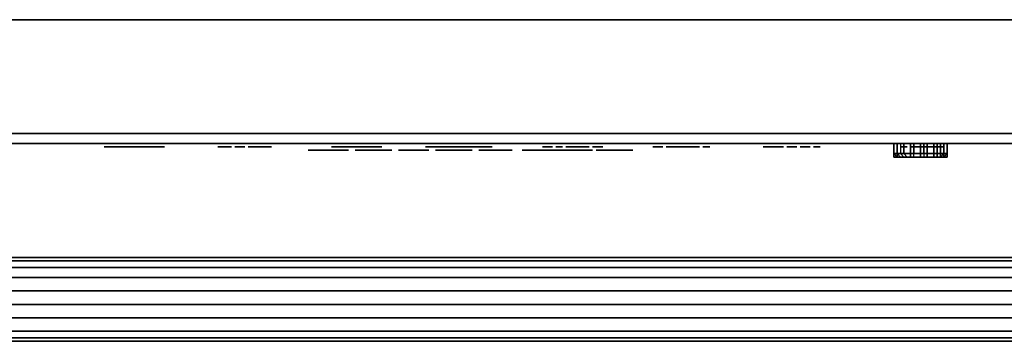
# Model space of a CAD drawing. Units: inches. Extents: x 0 to 29.8, y -25.2 to 0.
# Drawn here: x 10.7 to 20.1, y -25.2 to -22.1 of the extents above; entities that cross this region are included whole.
import ezdxf

# ---------------------------------------------------------------- set-up
doc = ezdxf.new("R2010")
doc.units = ezdxf.units.IN
doc.header["$MEASUREMENT"] = 0
doc.layers.get('0').update_dxf_attribs({"true_color": 0xc7c7c7})

msp = doc.modelspace()

# ---------------------------------------------------------------- linework, layer by layer
at = {"color": 18, "elevation": 0}
for points in [[(0.0964, -22.1102), (10.9702, -22.1102), (0.0964, -22.1102)], [(0.0964, -22.1102), (10.9702, -22.1102), (18.8829, -22.1102), (10.9702, -22.1102), (18.8829, -22.1102), (10.9702, -22.1102), (0.0964, -22.1102)], [(29.6924, -22.1102), (18.8829, -22.1102), (29.6924, -22.1102), (18.8829, -22.1102), (29.6924, -22.1102)], [(0.0964, -23.2044), (10.9702, -23.2044), (0.0964, -23.2044)], [(0.0964, -23.2044), (10.9702, -23.2044), (18.8829, -23.2044), (29.6924, -23.2044)], [(29.6924, -23.2044), (18.8829, -23.2044)], [(29.6924, -23.3008), (18.8829, -23.3008), (29.6924, -23.3008), (29.6924, -23.2044), (18.8829, -23.2044)], [(0.0964, -23.3008), (10.9702, -23.3008), (0.0964, -23.3008), (10.9702, -23.3008), (0.0964, -23.3008)], [(29.6924, -23.3008), (18.8829, -23.3008), (10.9702, -23.3008), (18.8829, -23.3008), (29.6924, -23.3008)], [(11.6453, -23.3008), (11.581, -23.3008), (11.5488, -23.3008), (11.5167, -23.3008)], [(11.9988, -23.3008), (11.9346, -23.3008), (11.8703, -23.3008), (11.806, -23.3008), (11.7095, -23.3008), (11.6453, -23.3008), (11.581, -23.3008), (11.5488, -23.3008), (11.5167, -23.3008), (11.5488, -23.3008), (11.581, -23.3008), (11.6453, -23.3008)], [(11.6453, -23.3008), (11.6131, -23.3008), (11.5488, -23.3008)], [(11.9667, -23.3008), (11.9346, -23.3008), (11.8703, -23.3008), (11.806, -23.3008), (11.7417, -23.3008), (11.6453, -23.3008), (11.6131, -23.3008), (11.5488, -23.3008), (11.6131, -23.3008), (11.6453, -23.3008)], [(11.6774, -23.3329), (11.6453, -23.3329), (11.6131, -23.3329), (11.581, -23.3329), (11.5488, -23.3329), (11.6131, -23.3329), (11.581, -23.3329), (11.6131, -23.3329)], [(11.7095, -23.3329), (11.6774, -23.3329)], [(11.6774, -23.3329), (11.7095, -23.3329)], [(11.7095, -23.3329), (11.7417, -23.3329)], [(11.7417, -23.3329), (11.7095, -23.3329)], [(11.7095, -23.3329), (11.7417, -23.3329)], [(11.8703, -23.3329), (11.9667, -23.3329), (11.9346, -23.3329), (11.9024, -23.3329), (11.8703, -23.3329), (11.8381, -23.3329), (11.7738, -23.3329), (11.7417, -23.3329), (11.7095, -23.3329)], [(11.8703, -23.3329), (11.806, -23.3329)], [(11.9024, -23.3329), (11.8703, -23.3329)], [(11.8703, -23.3329), (11.9667, -23.3329), (11.9024, -23.3329), (11.9346, -23.3329), (11.9667, -23.3329), (11.9988, -23.3329), (12.031, -23.3329), (12.0631, -23.3329), (12.031, -23.3329)], [(12.1274, -23.3008), (12.0953, -23.3008), (12.0631, -23.3008), (12.031, -23.3008), (11.9988, -23.3008)], [(12.031, -23.3008), (12.1917, -23.3008)], [(12.031, -23.3329), (12.0631, -23.3329)], [(12.1596, -23.3008), (12.1917, -23.3008)], [(12.2881, -23.3008), (12.256, -23.3008), (12.2881, -23.3008), (12.2239, -23.3008), (12.256, -23.3008), (12.2881, -23.3008), (12.3203, -23.3008), (12.3524, -23.3008), (12.3203, -23.3008)], [(12.2881, -23.3008), (12.256, -23.3008), (12.2881, -23.3008), (12.256, -23.3008), (12.2239, -23.3008)], [(12.3524, -23.3008), (12.3203, -23.3008)], [(12.3524, -23.3008), (12.3203, -23.3008)], [(12.3859, -23.3008), (12.3524, -23.3008)], [(12.3859, -23.3008), (12.5466, -23.3008)], [(12.418, -23.3008), (12.4501, -23.3008), (12.4823, -23.3008), (12.4501, -23.3008), (12.418, -23.3008), (12.4501, -23.3008), (12.4823, -23.3008), (12.5466, -23.3008), (12.5787, -23.3008), (12.5466, -23.3008), (12.5144, -23.3008), (12.5466, -23.3008), (12.5787, -23.3008), (12.6109, -23.3008)], [(12.5144, -23.3008), (12.5466, -23.3008)], [(12.7394, -23.3008), (12.6752, -23.3008), (12.643, -23.3008), (12.6109, -23.3008)], [(12.7394, -23.3008), (12.6752, -23.3008), (12.643, -23.3008), (12.6109, -23.3008), (12.643, -23.3008), (12.6752, -23.3008), (12.7394, -23.3008), (12.8359, -23.3008), (12.9002, -23.3008), (12.9966, -23.3008), (13.0609, -23.3008), (13.093, -23.3008), (13.1252, -23.3008), (13.093, -23.3008)], [(12.7716, -23.3008), (12.7073, -23.3008), (12.6752, -23.3008), (12.643, -23.3008)], [(12.7716, -23.3008), (12.7073, -23.3008), (12.6752, -23.3008), (12.643, -23.3008), (12.6752, -23.3008), (12.7073, -23.3008), (12.7716, -23.3008), (12.8359, -23.3008), (12.9002, -23.3008), (12.9645, -23.3008), (13.0287, -23.3008), (13.0609, -23.3008), (13.093, -23.3008), (13.0609, -23.3008)], [(12.6752, -23.3329), (12.7073, -23.3329)], [(12.7394, -23.3329), (12.7716, -23.3329), (12.8037, -23.3329), (12.8359, -23.3329), (12.8037, -23.3329), (12.7716, -23.3329), (12.8037, -23.3329), (12.8359, -23.3329)], [(12.868, -23.3329), (12.9645, -23.3329)], [(12.9645, -23.3329), (12.868, -23.3329)], [(13.0609, -23.3329), (13.0287, -23.3329)], [(13.0287, -23.3329), (13.0609, -23.3329)], [(13.0287, -23.3329), (13.0609, -23.3329)], [(13.0609, -23.3329), (13.0287, -23.3329)], [(13.0287, -23.3329), (13.0609, -23.3329)], [(13.0609, -23.3008), (13.093, -23.3008)], [(13.093, -23.3329), (13.0609, -23.3329)], [(13.093, -23.3008), (13.1252, -23.3008)], [(13.6716, -23.3651), (13.6073, -23.3651), (13.5109, -23.3651), (13.4466, -23.3651), (13.5431, -23.3651), (13.6395, -23.3651), (13.6716, -23.3651), (13.7681, -23.3651), (13.8324, -23.3651)], [(13.7359, -23.3008), (13.6716, -23.3008), (13.6395, -23.3008)], [(13.7359, -23.3008), (13.6716, -23.3008), (13.6395, -23.3008), (13.6716, -23.3008), (13.7359, -23.3008), (13.8324, -23.3008), (13.9288, -23.3008), (13.9931, -23.3008), (14.0587, -23.3008), (14.0908, -23.3008), (14.1229, -23.3008), (14.0908, -23.3008)], [(13.7681, -23.3008), (13.7038, -23.3008), (13.6716, -23.3008)], [(14.0908, -23.3008), (14.0252, -23.3008), (13.9931, -23.3008), (13.8966, -23.3008), (13.8324, -23.3008), (13.7681, -23.3008), (13.7038, -23.3008), (13.6716, -23.3008), (13.7038, -23.3008), (13.7681, -23.3008)], [(13.7038, -23.3329), (13.6716, -23.3329)], [(13.7681, -23.3329), (13.6716, -23.3329), (13.7038, -23.3329), (13.7359, -23.3329), (13.7681, -23.3329), (13.8002, -23.3329), (13.8324, -23.3329), (13.8645, -23.3329), (13.8966, -23.3329), (13.9288, -23.3329), (13.9609, -23.3329), (14.0587, -23.3329), (13.9931, -23.3329), (14.0252, -23.3329), (13.9931, -23.3329)], [(13.8966, -23.3651), (13.9288, -23.3651)], [(13.9931, -23.3329), (13.9609, -23.3329)], [(14.0252, -23.3329), (13.9931, -23.3329)], [(14.0587, -23.3651), (14.0252, -23.3651), (14.0587, -23.3651), (14.1229, -23.3651), (14.0587, -23.3651), (14.0908, -23.3651), (14.1229, -23.3651), (14.1551, -23.3651), (14.1872, -23.3651), (14.2194, -23.3651), (14.2515, -23.3651), (14.2194, -23.3651), (14.1872, -23.3651), (14.1551, -23.3651), (14.1872, -23.3651), (14.2194, -23.3651), (14.2515, -23.3651)], [(14.0908, -23.3008), (14.1229, -23.3008)], [(14.1229, -23.3329), (14.1551, -23.3329), (14.0908, -23.3329)], [(14.5408, -23.3651), (14.348, -23.3651), (14.3158, -23.3651)], [(14.348, -23.3651), (14.5408, -23.3651)], [(14.348, -23.3651), (14.5408, -23.3651)], [(14.5408, -23.3651), (14.6051, -23.3651)], [(14.6373, -23.3329), (14.6694, -23.3329), (14.6373, -23.3329), (14.573, -23.3329), (14.6051, -23.3329), (14.6373, -23.3329), (14.6694, -23.3329), (14.7015, -23.3329), (14.7337, -23.3329), (14.7015, -23.3329), (14.7337, -23.3329)], [(14.798, -23.3008), (14.7337, -23.3008), (14.6694, -23.3008)], [(15.1516, -23.3008), (15.0873, -23.3008), (15.023, -23.3008), (14.9587, -23.3008), (14.8623, -23.3008), (14.798, -23.3008), (14.7337, -23.3008), (14.6694, -23.3008), (14.7337, -23.3008), (14.798, -23.3008)], [(14.6694, -23.3329), (14.7337, -23.3329)], [(14.798, -23.3008), (14.7658, -23.3008), (14.7015, -23.3008)], [(15.1194, -23.3008), (15.0873, -23.3008), (15.023, -23.3008), (14.9587, -23.3008), (14.8623, -23.3008), (14.798, -23.3008), (14.7658, -23.3008), (14.7015, -23.3008), (14.7658, -23.3008), (14.798, -23.3008)], [(14.7337, -23.3329), (14.7015, -23.3329)], [(14.7337, -23.3329), (14.7015, -23.3329), (14.7337, -23.3329), (14.7658, -23.3329), (14.7337, -23.3329), (14.8301, -23.3329)], [(14.7658, -23.3329), (14.7337, -23.3329)], [(14.7337, -23.3329), (14.8301, -23.3329), (14.798, -23.3329), (14.7658, -23.3329), (14.798, -23.3329)], [(14.798, -23.3329), (14.7658, -23.3329)], [(14.9266, -23.3651), (14.8944, -23.3651), (14.8301, -23.3651), (14.798, -23.3651), (14.8623, -23.3651)], [(14.9266, -23.3329), (14.8944, -23.3329), (14.8301, -23.3329), (14.8944, -23.3329)], [(14.8301, -23.3329), (14.8623, -23.3329)], [(14.9266, -23.3329), (14.8944, -23.3329), (14.8623, -23.3329)], [(14.9266, -23.3651), (14.8944, -23.3651), (14.8623, -23.3651)], [(14.8944, -23.3651), (14.9266, -23.3651)], [(15.1516, -23.3329), (15.1194, -23.3329), (15.1516, -23.3329), (15.1194, -23.3329), (15.0873, -23.3329), (15.023, -23.3329), (14.9908, -23.3329), (14.9587, -23.3329), (14.9266, -23.3329), (14.9908, -23.3329), (14.9587, -23.3329), (14.9908, -23.3329)], [(14.9266, -23.3651), (14.9908, -23.3651), (15.023, -23.3651)], [(14.9908, -23.3651), (14.9587, -23.3651)], [(15.023, -23.3329), (15.0551, -23.3329)], [(15.0551, -23.3329), (15.1194, -23.3329)], [(15.1837, -23.3329), (15.2158, -23.3329), (15.1837, -23.3329), (15.1516, -23.3329), (15.1194, -23.3329), (15.0873, -23.3329), (15.0551, -23.3329)], [(15.1194, -23.3651), (15.1516, -23.3651), (15.1837, -23.3651), (15.1194, -23.3651), (15.0873, -23.3651)], [(15.1516, -23.3651), (15.1194, -23.3651), (15.1516, -23.3651), (15.1837, -23.3651)], [(15.2158, -23.3329), (15.1837, -23.3329)], [(15.2801, -23.3651), (15.2158, -23.3651), (15.248, -23.3651), (15.3766, -23.3651), (15.4087, -23.3651), (15.3766, -23.3651)], [(15.248, -23.3651), (15.2158, -23.3651)], [(15.248, -23.3651), (15.3123, -23.3651)], [(15.7636, -23.3651), (15.698, -23.3651), (15.6659, -23.3651), (15.5051, -23.3651), (15.5373, -23.3651), (15.6659, -23.3651)], [(15.6659, -23.3651), (15.5373, -23.3651), (15.6016, -23.3651), (15.6337, -23.3651), (15.6659, -23.3651), (15.698, -23.3651), (15.7302, -23.3651)], [(15.7302, -23.3651), (15.7636, -23.3651), (15.7302, -23.3651), (15.698, -23.3651), (15.6659, -23.3651)], [(15.6659, -23.3651), (15.698, -23.3651)], [(15.7302, -23.3651), (15.698, -23.3651), (15.6659, -23.3651)], [(15.7957, -23.3329), (15.7636, -23.3329), (15.7302, -23.3329), (15.698, -23.3329), (15.7302, -23.3329), (15.698, -23.3329)], [(15.698, -23.3651), (15.7302, -23.3651)], [(15.86, -23.3008), (15.7957, -23.3008), (15.7302, -23.3008)], [(16.2136, -23.3008), (16.1493, -23.3008), (16.085, -23.3008), (16.0207, -23.3008), (15.9243, -23.3008), (15.86, -23.3008), (15.7957, -23.3008), (15.7302, -23.3008), (15.7957, -23.3008), (15.86, -23.3008)], [(15.86, -23.3008), (15.8279, -23.3008), (15.7636, -23.3008)], [(16.1815, -23.3008), (16.1493, -23.3008), (16.085, -23.3008), (16.0207, -23.3008), (15.9243, -23.3008), (15.86, -23.3008), (15.8279, -23.3008), (15.7636, -23.3008), (15.8279, -23.3008), (15.86, -23.3008)], [(15.9886, -23.3651), (16.0207, -23.3651), (16.0529, -23.3651), (15.9243, -23.3651), (15.8922, -23.3651), (15.8279, -23.3651), (15.7636, -23.3651), (15.7957, -23.3651), (15.7636, -23.3651), (15.7957, -23.3651)], [(15.8279, -23.3329), (15.8922, -23.3329)], [(15.8279, -23.3651), (15.9886, -23.3651)], [(15.9565, -23.3329), (15.9243, -23.3329)], [(15.9565, -23.3329), (15.9243, -23.3329), (16.0207, -23.3329), (15.9565, -23.3329), (15.9886, -23.3329), (16.0207, -23.3329), (16.085, -23.3329), (16.1172, -23.3329)], [(16.0207, -23.3651), (16.1815, -23.3651), (16.1172, -23.3651), (16.085, -23.3651), (15.9243, -23.3651), (16.0529, -23.3651), (16.0207, -23.3651), (15.9886, -23.3651)], [(15.9565, -23.3329), (15.9886, -23.3329), (16.0207, -23.3329)], [(16.1172, -23.3329), (16.085, -23.3329), (16.0529, -23.3329), (16.085, -23.3329), (16.1172, -23.3329), (16.0207, -23.3329), (15.9886, -23.3329), (15.9565, -23.3329)], [(16.085, -23.3329), (16.0529, -23.3329)], [(16.1493, -23.3329), (16.1172, -23.3329)], [(16.2458, -23.3329), (16.2779, -23.3329), (16.2136, -23.3329)], [(16.2779, -23.3651), (16.2136, -23.3651)], [(16.4065, -23.3651), (16.3743, -23.3651), (16.4065, -23.3651), (16.3743, -23.3651), (16.2779, -23.3651), (16.2136, -23.3651), (16.2779, -23.3651)], [(16.8565, -23.3329), (16.8244, -23.3329), (16.7922, -23.3329), (16.7601, -23.3329)], [(16.9208, -23.3008), (16.8565, -23.3008), (16.7922, -23.3008)], [(17.2744, -23.3008), (17.2101, -23.3008), (17.1458, -23.3008), (17.0815, -23.3008), (16.9851, -23.3008), (16.9208, -23.3008), (16.8565, -23.3008), (16.7922, -23.3008), (16.8565, -23.3008), (16.9208, -23.3008)], [(16.9208, -23.3008), (16.8886, -23.3008), (16.8244, -23.3008)], [(17.2422, -23.3008), (17.2101, -23.3008), (17.1458, -23.3008), (17.0815, -23.3008), (16.9851, -23.3008), (16.9208, -23.3008), (16.8886, -23.3008), (16.8244, -23.3008), (16.8886, -23.3008), (16.9208, -23.3008)], [(16.9529, -23.3329), (16.9208, -23.3329), (16.8886, -23.3329)], [(17.1779, -23.3329), (17.1137, -23.3329), (17.0815, -23.3329), (17.0494, -23.3329), (17.0172, -23.3329), (16.9851, -23.3329), (16.9529, -23.3329), (16.9208, -23.3329), (16.8886, -23.3329), (16.9208, -23.3329), (16.9529, -23.3329)], [(16.9529, -23.3329), (16.9208, -23.3329)], [(16.9208, -23.3329), (16.9529, -23.3329)], [(17.1458, -23.3329), (17.1779, -23.3329)], [(17.3065, -23.3329), (17.2422, -23.3329)], [(17.9507, -23.3008), (17.8864, -23.3008), (17.8543, -23.3008), (17.8221, -23.3008)], [(18.3043, -23.3008), (18.2721, -23.3008), (18.2078, -23.3008), (18.1114, -23.3008), (18.0471, -23.3008), (17.9507, -23.3008), (17.8864, -23.3008), (17.8543, -23.3008), (17.8221, -23.3008), (17.8543, -23.3008), (17.8864, -23.3008), (17.9507, -23.3008)], [(17.8864, -23.3329), (17.8543, -23.3329), (17.8221, -23.3329)], [(17.9828, -23.3008), (17.9185, -23.3008), (17.8864, -23.3008), (17.8543, -23.3008)], [(17.9828, -23.3008), (17.9185, -23.3008), (17.8864, -23.3008), (17.8543, -23.3008), (17.8864, -23.3008), (17.9185, -23.3008), (17.9828, -23.3008), (18.0471, -23.3008), (18.1114, -23.3008), (18.1757, -23.3008), (18.24, -23.3008), (18.2721, -23.3008), (18.3043, -23.3008), (18.2721, -23.3008)], [(17.9185, -23.3329), (17.9828, -23.3329), (17.9507, -23.3329), (17.9185, -23.3329), (17.8864, -23.3329)], [(17.9828, -23.3329), (18.015, -23.3329)], [(18.0471, -23.3329), (18.0793, -23.3329), (18.1114, -23.3329), (18.1436, -23.3329), (18.1114, -23.3329)], [(18.1436, -23.3329), (18.1114, -23.3329)], [(18.1757, -23.3329), (18.2078, -23.3329), (18.24, -23.3329), (18.2721, -23.3329), (18.24, -23.3329)], [(18.2721, -23.3329), (18.24, -23.3329)], [(18.2721, -23.3008), (18.3043, -23.3008)], [(18.3686, -23.3329), (18.3043, -23.3329)], [(19.527, -23.3008), (19.4949, -23.3008), (19.4628, -23.3008), (19.4628, -23.3972), (19.4949, -23.3972), (19.4628, -23.3972), (19.3985, -23.3972), (19.3985, -23.4294), (19.4628, -23.4294), (19.4949, -23.4294), (19.527, -23.4294), (19.5592, -23.4294), (19.527, -23.4294), (19.4949, -23.4294), (19.4949, -23.3972), (19.4949, -23.4294), (19.527, -23.4294), (19.5592, -23.4294), (19.527, -23.4294), (19.527, -23.3972), (19.5592, -23.3972), (19.527, -23.4294), (19.527, -23.3972), (19.527, -23.4294), (19.5592, -23.3972), (19.5592, -23.3008), (19.5913, -23.3008), (19.5913, -23.3972), (19.5913, -23.3008), (19.5592, -23.3008), (19.527, -23.3008), (19.5592, -23.3008), (19.5592, -23.3972), (19.5592, -23.4294), (19.5913, -23.4294), (19.5913, -23.3972), (19.5913, -23.3008), (19.5913, -23.3972), (19.5913, -23.3008), (19.5592, -23.3008), (19.527, -23.3008), (19.527, -23.3972), (19.5592, -23.3972), (19.527, -23.3972), (19.4949, -23.3972), (19.527, -23.3972), (19.5592, -23.3972), (19.527, -23.3972), (19.4949, -23.3972), (19.4949, -23.4294), (19.4628, -23.4294), (19.4306, -23.4294), (19.3985, -23.4294), (19.4628, -23.4294), (19.4628, -23.3972), (19.3985, -23.3972), (19.4628, -23.3972), (19.4628, -23.3008), (19.4949, -23.3008), (19.4949, -23.3972), (19.527, -23.3972), (19.4949, -23.3972), (19.4949, -23.3008), (19.527, -23.3008), (19.527, -23.3972), (19.527, -23.3008), (19.4949, -23.3008), (19.4628, -23.3008), (19.3985, -23.3008), (19.3985, -23.3972), (19.3663, -23.3972), (19.3985, -23.3972), (19.4628, -23.3972), (19.3985, -23.3972), (19.3663, -23.3972), (19.3663, -23.4294), (19.3342, -23.4294), (19.3663, -23.4294), (19.3985, -23.4294), (19.3663, -23.4294), (19.3342, -23.4294), (19.2699, -23.4294), (19.2699, -23.3972), (19.3342, -23.3972), (19.3342, -23.4294), (19.2699, -23.4294), (19.2699, -23.3972), (19.2378, -23.3972), (19.2699, -23.3972), (19.2699, -23.3008), (19.2378, -23.3008), (19.1735, -23.3008), (19.1413, -23.3008), (19.1413, -23.3972), (19.1079, -23.3972), (19.1413, -23.3972), (19.1735, -23.3972), (19.1413, -23.3972), (19.1079, -23.3972), (19.1413, -23.4294), (19.1735, -23.4294), (19.1413, -23.4294), (19.1079, -23.4294), (19.0757, -23.3972), (19.0757, -23.4294), (19.1079, -23.4294), (19.1413, -23.4294), (19.1079, -23.4294), (19.1413, -23.4294), (19.1735, -23.4294), (19.2056, -23.4294), (19.2378, -23.4294), (19.2699, -23.4294), (19.3342, -23.4294), (19.3663, -23.4294), (19.3985, -23.4294), (19.4306, -23.4294), (19.4628, -23.4294), (19.4949, -23.4294), (19.527, -23.4294), (19.5592, -23.4294), (19.5913, -23.4294), (19.5592, -23.4294), (19.5592, -23.3972), (19.5913, -23.3972), (19.5913, -23.4294), (19.5913, -23.3972), (19.5592, -23.3972), (19.5913, -23.3972), (19.5592, -23.4294), (19.5913, -23.3972), (19.5592, -23.3972), (19.5913, -23.3972), (19.5592, -23.3972), (19.5913, -23.3972), (19.5913, -23.3008), (19.5913, -23.3972), (19.5913, -23.3008), (19.5913, -23.3972), (19.5592, -23.3972), (19.527, -23.3972), (19.4949, -23.3972), (19.4628, -23.3972), (19.3985, -23.3972), (19.3663, -23.3972), (19.3342, -23.3972), (19.2699, -23.3972), (19.2378, -23.3972), (19.1735, -23.3972), (19.1413, -23.3972), (19.1079, -23.3972), (19.0757, -23.3972), (19.0757, -23.3008), (19.0757, -23.3972), (19.0757, -23.3008), (19.0757, -23.3972), (19.0757, -23.3008), (19.1079, -23.3008), (19.1413, -23.3008), (19.1413, -23.3972), (19.1079, -23.3972), (19.1413, -23.3972), (19.1735, -23.4294), (19.2056, -23.4294), (19.1735, -23.3972), (19.1413, -23.3972), (19.1735, -23.4294), (19.2056, -23.4294), (19.1735, -23.3972), (19.1735, -23.3008), (19.1735, -23.3972), (19.1735, -23.3008), (19.1413, -23.3008), (19.1079, -23.3008), (19.0757, -23.3008), (19.0757, -23.3972), (19.1079, -23.3972), (19.1079, -23.4294), (19.1413, -23.4294), (19.1079, -23.3972), (19.1079, -23.4294), (19.0757, -23.4294), (19.0757, -23.3972), (19.0757, -23.4294), (19.0757, -23.3972), (19.0757, -23.3008), (19.1079, -23.3008), (19.1079, -23.3972), (19.0757, -23.3972), (19.1079, -23.4294), (19.0757, -23.4294), (19.0757, -23.3972), (19.0757, -23.3008), (19.0757, -23.3972), (19.1079, -23.4294), (19.1079, -23.3972), (19.0757, -23.3972), (19.1079, -23.3972), (19.0757, -23.3972), (19.1079, -23.3972), (19.0757, -23.3972)], [(19.1079, -23.3972), (19.1079, -23.3008)], [(19.1735, -23.4294), (19.2056, -23.4294), (19.2378, -23.4294), (19.2378, -23.3972), (19.2378, -23.3008), (19.1735, -23.3008), (19.1413, -23.3008), (19.1079, -23.3008), (19.1079, -23.3972), (19.1413, -23.4294), (19.1735, -23.4294), (19.1413, -23.3972)], [(19.1413, -23.3008), (19.1413, -23.3972)], [(19.2378, -23.4294), (19.2699, -23.4294), (19.3342, -23.4294), (19.3342, -23.3972), (19.3342, -23.3008), (19.2699, -23.3008), (19.2378, -23.3008), (19.1735, -23.3008)], [(19.2378, -23.3008), (19.2378, -23.3972), (19.2378, -23.3008), (19.2699, -23.3008), (19.3342, -23.3008), (19.3663, -23.3008), (19.3663, -23.3972)], [(19.302, -23.3329), (19.2699, -23.3329), (19.2378, -23.3329)], [(19.3985, -23.3329), (19.3663, -23.3329), (19.3342, -23.3329), (19.302, -23.3329), (19.2699, -23.3329), (19.2378, -23.3329), (19.302, -23.3329)], [(19.2699, -23.3008), (19.2699, -23.3972)], [(19.3342, -23.3329), (19.302, -23.3329)], [(19.302, -23.3329), (19.3342, -23.3329)], [(19.302, -23.3329), (19.3342, -23.3329)], [(19.302, -23.3329), (19.3985, -23.3329)], [(19.3342, -23.3972), (19.3342, -23.3008), (19.3663, -23.3008), (19.3663, -23.3972), (19.3663, -23.3008), (19.3985, -23.3008), (19.3985, -23.3972), (19.3985, -23.4294), (19.3663, -23.4294), (19.3342, -23.4294), (19.3342, -23.3972), (19.3663, -23.3972), (19.3663, -23.4294)], [(19.3663, -23.3972), (19.3985, -23.3972), (19.3985, -23.3008), (19.3663, -23.3008), (19.3342, -23.3008)], [(19.3985, -23.3008), (19.3663, -23.3008)], [(19.4628, -23.3008), (19.4628, -23.3972), (19.4628, -23.4294), (19.3985, -23.4294), (19.4306, -23.4294), (19.4628, -23.4294), (19.4949, -23.4294), (19.4628, -23.4294), (19.4628, -23.3972), (19.4949, -23.3972), (19.4949, -23.3008)], [(19.4628, -23.3329), (19.3985, -23.3329)], [(19.4628, -23.3329), (19.527, -23.3329)], [(19.527, -23.3329), (19.4949, -23.3329), (19.4628, -23.3329)], [(19.527, -23.3329), (19.5592, -23.3329)], [(19.5592, -23.3008), (19.5592, -23.3972), (19.5592, -23.4294), (19.5913, -23.3972)], [(19.2056, -23.4294), (19.1735, -23.3972), (19.2378, -23.3972), (19.2378, -23.4294)], [(19.3342, -23.3972), (19.2699, -23.3972), (19.2378, -23.3972), (19.2378, -23.4294)], [(19.2378, -23.4294), (19.2699, -23.4294), (19.2699, -23.3972)], [(19.2699, -23.4294), (19.2378, -23.4294)], [(19.5592, -23.4294), (19.527, -23.4294), (19.4949, -23.4294), (19.527, -23.4294), (19.5592, -23.3972)], [(23.7405, -24.395), (5.6947, -24.395)], [(23.9334, -24.4914), (5.5005, -24.4914)], [(23.8048, -24.4271), (5.6304, -24.4271)], [(0.9335, -24.9749), (28.8232, -24.9749), (28.8232, -24.8463), (28.8232, -24.7164), (28.8232, -24.5879), (28.8232, -24.7164), (0.9335, -24.7164)], [(0.9335, -24.5879), (28.8232, -24.5879), (0.9335, -24.5879)], [(0.9335, -24.7164), (28.8232, -24.7164), (28.8232, -24.5879), (0.9335, -24.5879)], [(0.9335, -24.9749), (0.9335, -24.8463), (0.9335, -24.7164), (28.8232, -24.7164), (28.8232, -24.8463)], [(0.9335, -24.8463), (28.8232, -24.8463), (28.8232, -24.9749), (0.9335, -24.9749)], [(0.9335, -24.8463), (28.8232, -24.8463), (0.9335, -24.8463)], [(0.9335, -24.9749), (28.8232, -24.9749), (28.8232, -24.8463), (28.8232, -24.9749), (28.8232, -25.1035), (28.8232, -25.1677), (0.9335, -25.1677)], [(0.9335, -25.1999), (28.8232, -25.1999), (28.8232, -25.1677), (28.8232, -25.1999), (28.8232, -25.1677), (28.8232, -25.1035), (28.8232, -25.1677), (0.9335, -25.1677)], [(0.9335, -25.1035), (28.8232, -25.1035), (0.9335, -25.1035)], [(0.9335, -25.1677), (28.8232, -25.1677), (28.8232, -25.1035), (0.9335, -25.1035)], [(0.9335, -25.1999), (28.8232, -25.1999), (0.9335, -25.1999)]]:
    msp.add_lwpolyline(points, dxfattribs=at)
for points in [[(18.8829, -23.2044), (10.9702, -23.2044)], [(10.9702, -23.3008), (18.8829, -23.3008)], [(11.581, -23.3329), (11.4845, -23.3329), (11.5167, -23.3329)], [(11.5167, -23.3329), (11.581, -23.3329), (11.4845, -23.3329), (11.5167, -23.3329)], [(11.581, -23.3329), (11.5488, -23.3329), (11.6131, -23.3329)], [(11.6131, -23.3329), (11.581, -23.3329)], [(11.6453, -23.3329), (11.6131, -23.3329)], [(11.6453, -23.3329), (11.6131, -23.3329)], [(11.7417, -23.3008), (11.6453, -23.3008)], [(11.7095, -23.3008), (11.6453, -23.3008)], [(11.6453, -23.3329), (11.6774, -23.3329)], [(11.6774, -23.3329), (11.6453, -23.3329)], [(11.6774, -23.3329), (11.6453, -23.3329)], [(11.7095, -23.3329), (11.6774, -23.3329)], [(11.6774, -23.3329), (11.7417, -23.3329)], [(11.7095, -23.3329), (11.6774, -23.3329)], [(11.7417, -23.3329), (11.7095, -23.3329), (11.6774, -23.3329), (11.7417, -23.3329)], [(11.7095, -23.3329), (11.6774, -23.3329)], [(11.8703, -23.3008), (11.9346, -23.3008), (11.8703, -23.3008), (11.806, -23.3008), (11.7095, -23.3008), (11.806, -23.3008)], [(11.7417, -23.3329), (11.7095, -23.3329)], [(11.8703, -23.3008), (11.9346, -23.3008), (11.8703, -23.3008), (11.806, -23.3008), (11.7417, -23.3008), (11.806, -23.3008)], [(11.7417, -23.3329), (11.7738, -23.3329)], [(11.8381, -23.3329), (11.7738, -23.3329), (11.8381, -23.3329), (11.8703, -23.3329)], [(11.8703, -23.3329), (11.806, -23.3329)], [(11.806, -23.3329), (11.8703, -23.3329)], [(11.806, -23.3329), (11.8703, -23.3329)], [(11.9024, -23.3329), (11.9346, -23.3329), (11.9667, -23.3329)], [(11.9346, -23.3008), (11.9667, -23.3008)], [(11.9346, -23.3008), (11.9988, -23.3008)], [(11.9988, -23.3329), (11.9667, -23.3329)], [(11.9667, -23.3329), (11.9988, -23.3329)], [(12.031, -23.3008), (11.9988, -23.3008), (12.031, -23.3008), (12.0631, -23.3008)], [(11.9988, -23.3329), (12.031, -23.3329)], [(11.9988, -23.3329), (12.031, -23.3329)], [(11.9988, -23.3329), (12.031, -23.3329)], [(12.031, -23.3008), (12.1917, -23.3008)], [(12.031, -23.3008), (12.1917, -23.3008)], [(12.031, -23.3329), (12.0631, -23.3329)], [(12.0631, -23.3329), (12.031, -23.3329)], [(12.0631, -23.3008), (12.0953, -23.3008)], [(12.0953, -23.3008), (12.1274, -23.3008)], [(12.1274, -23.3008), (12.0953, -23.3008)], [(12.1917, -23.3008), (12.1596, -23.3008)], [(12.2881, -23.3008), (12.2239, -23.3008), (12.2881, -23.3008), (12.3203, -23.3008), (12.2881, -23.3008), (12.3203, -23.3008), (12.3524, -23.3008), (12.3203, -23.3008)], [(12.256, -23.3008), (12.2239, -23.3008)], [(12.2239, -23.3008), (12.256, -23.3008)], [(12.2239, -23.3008), (12.256, -23.3008)], [(12.2239, -23.3008), (12.256, -23.3008)], [(12.256, -23.3008), (12.2239, -23.3008)], [(12.256, -23.3008), (12.2881, -23.3008)], [(12.3203, -23.3008), (12.2881, -23.3008)], [(12.2881, -23.3008), (12.3203, -23.3008)], [(12.3203, -23.3008), (12.3524, -23.3008)], [(12.3203, -23.3008), (12.3524, -23.3008)], [(12.3203, -23.3008), (12.3524, -23.3008)], [(12.3203, -23.3008), (12.3524, -23.3008), (12.3859, -23.3008), (12.3524, -23.3008)], [(12.3524, -23.3008), (12.3859, -23.3008)], [(12.3859, -23.3008), (12.5466, -23.3008)], [(12.3859, -23.3008), (12.5466, -23.3008)], [(12.4501, -23.3008), (12.418, -23.3008)], [(12.4501, -23.3008), (12.4823, -23.3008)], [(12.4823, -23.3008), (12.5466, -23.3008)], [(12.5466, -23.3008), (12.5144, -23.3008)], [(12.6109, -23.3008), (12.5787, -23.3008)], [(12.6109, -23.3008), (12.5787, -23.3008)], [(12.6752, -23.3329), (12.6109, -23.3329), (12.5787, -23.3329)], [(12.5787, -23.3329), (12.6109, -23.3329), (12.6752, -23.3329), (12.7073, -23.3329), (12.6752, -23.3329)], [(12.8359, -23.3008), (12.7394, -23.3008)], [(12.7716, -23.3329), (12.7394, -23.3329)], [(12.8359, -23.3008), (12.7716, -23.3008)], [(12.9645, -23.3008), (13.0287, -23.3008), (12.9645, -23.3008), (12.9002, -23.3008), (12.8359, -23.3008), (12.9002, -23.3008)], [(12.9966, -23.3008), (13.0609, -23.3008), (12.9966, -23.3008), (12.9002, -23.3008), (12.8359, -23.3008), (12.9002, -23.3008)], [(12.9645, -23.3329), (12.868, -23.3329)], [(12.9323, -23.3329), (12.868, -23.3329)], [(12.868, -23.3329), (12.9323, -23.3329), (12.868, -23.3329), (12.9645, -23.3329)], [(13.0287, -23.3329), (12.9966, -23.3329), (12.9645, -23.3329)], [(13.0287, -23.3329), (12.9645, -23.3329), (12.9966, -23.3329), (13.0287, -23.3329), (13.0609, -23.3329)], [(12.9966, -23.3329), (13.0287, -23.3329)], [(13.0287, -23.3008), (13.0609, -23.3008)], [(13.0609, -23.3008), (13.093, -23.3008)], [(13.093, -23.3329), (13.0609, -23.3329)], [(13.6716, -23.3651), (13.7681, -23.3651), (13.6716, -23.3651), (13.6073, -23.3651), (13.5109, -23.3651), (13.4466, -23.3651), (13.5431, -23.3651), (13.6395, -23.3651)], [(13.6716, -23.3329), (13.7038, -23.3329)], [(13.6716, -23.3329), (13.7038, -23.3329)], [(13.6716, -23.3329), (13.7681, -23.3329), (13.7359, -23.3329), (13.7038, -23.3329)], [(13.7038, -23.3329), (13.7359, -23.3329)], [(13.7038, -23.3329), (13.7359, -23.3329)], [(13.8324, -23.3008), (13.7359, -23.3008)], [(13.7359, -23.3329), (13.7681, -23.3329)], [(13.7681, -23.3329), (13.7359, -23.3329)], [(13.8324, -23.3008), (13.7681, -23.3008)], [(13.7681, -23.3329), (13.8002, -23.3329)], [(13.8324, -23.3651), (13.7681, -23.3651)], [(13.8002, -23.3329), (13.8324, -23.3329)], [(13.8002, -23.3329), (13.8324, -23.3329)], [(13.9931, -23.3008), (14.0252, -23.3008), (13.9931, -23.3008), (13.8966, -23.3008), (13.8324, -23.3008), (13.8966, -23.3008)], [(13.9931, -23.3008), (14.0587, -23.3008), (13.9931, -23.3008), (13.9288, -23.3008), (13.8324, -23.3008), (13.9288, -23.3008)], [(13.8645, -23.3329), (13.8324, -23.3329)], [(13.8645, -23.3329), (13.8324, -23.3329)], [(13.8645, -23.3329), (13.8324, -23.3329)], [(13.8966, -23.3329), (13.8645, -23.3329)], [(13.8645, -23.3329), (13.8966, -23.3329)], [(13.8645, -23.3329), (13.8966, -23.3329)], [(13.8966, -23.3329), (13.9288, -23.3329)], [(13.8966, -23.3651), (13.9288, -23.3651)], [(13.9288, -23.3329), (13.9609, -23.3329)], [(13.9609, -23.3329), (13.9931, -23.3329), (14.0587, -23.3329), (13.9609, -23.3329), (13.9288, -23.3329)], [(14.0252, -23.3651), (13.9609, -23.3651), (13.9288, -23.3651), (13.9931, -23.3651), (14.0587, -23.3651)], [(13.9288, -23.3651), (13.9609, -23.3651)], [(13.9931, -23.3651), (13.9288, -23.3651), (13.9609, -23.3651), (14.0252, -23.3651), (14.0587, -23.3651)], [(13.9931, -23.3329), (13.9609, -23.3329)], [(13.9931, -23.3329), (13.9609, -23.3329), (14.0587, -23.3329)], [(14.0252, -23.3651), (13.9609, -23.3651)], [(14.0252, -23.3329), (13.9931, -23.3329)], [(14.0587, -23.3329), (13.9931, -23.3329)], [(14.0252, -23.3008), (14.0908, -23.3008)], [(14.0587, -23.3008), (14.0908, -23.3008)], [(14.1229, -23.3329), (14.0587, -23.3329), (14.0908, -23.3329), (14.0587, -23.3329)], [(14.0587, -23.3651), (14.1229, -23.3651), (14.0908, -23.3651)], [(14.0587, -23.3651), (14.1229, -23.3651)], [(14.1229, -23.3329), (14.0908, -23.3329), (14.1551, -23.3329)], [(14.1229, -23.3329), (14.0908, -23.3329), (14.1551, -23.3329)], [(14.1551, -23.3651), (14.1229, -23.3651)], [(14.1229, -23.3651), (14.1551, -23.3651)], [(14.1872, -23.3651), (14.1551, -23.3651)], [(14.348, -23.3651), (14.3158, -23.3651)], [(14.6051, -23.3651), (14.5408, -23.3651)], [(14.6373, -23.3329), (14.6051, -23.3329), (14.573, -23.3329)], [(14.6694, -23.3329), (14.7337, -23.3329)], [(14.7015, -23.3329), (14.6694, -23.3329)], [(14.7658, -23.3651), (14.7015, -23.3651), (14.6694, -23.3651), (14.7337, -23.3651)], [(14.6694, -23.3651), (14.7015, -23.3651), (14.7658, -23.3651), (14.8623, -23.3651), (14.798, -23.3651), (14.7658, -23.3651), (14.7337, -23.3651)], [(14.7658, -23.3329), (14.7337, -23.3329)], [(14.7337, -23.3329), (14.7658, -23.3329)], [(14.7658, -23.3651), (14.7337, -23.3651)], [(14.798, -23.3329), (14.7658, -23.3329)], [(14.7658, -23.3329), (14.798, -23.3329)], [(14.7658, -23.3329), (14.798, -23.3329)], [(14.798, -23.3651), (14.7658, -23.3651), (14.8623, -23.3651)], [(14.798, -23.3651), (14.7658, -23.3651)], [(14.8623, -23.3008), (14.798, -23.3008)], [(14.8623, -23.3008), (14.798, -23.3008)], [(14.8944, -23.3329), (14.798, -23.3329)], [(14.8301, -23.3329), (14.798, -23.3329), (14.8944, -23.3329), (14.8301, -23.3329), (14.8623, -23.3329)], [(14.8301, -23.3651), (14.8944, -23.3651), (14.8623, -23.3651), (14.798, -23.3651)], [(14.8944, -23.3329), (14.8301, -23.3329)], [(15.023, -23.3008), (15.0873, -23.3008), (15.023, -23.3008), (14.9587, -23.3008), (14.8623, -23.3008), (14.9587, -23.3008)], [(15.023, -23.3008), (15.0873, -23.3008), (15.023, -23.3008), (14.9587, -23.3008), (14.8623, -23.3008), (14.9587, -23.3008)], [(14.8623, -23.3329), (14.8944, -23.3329)], [(14.8623, -23.3329), (14.8944, -23.3329)], [(14.8623, -23.3651), (14.8944, -23.3651)], [(14.8944, -23.3329), (14.9266, -23.3329)], [(14.8944, -23.3329), (14.9266, -23.3329)], [(14.8944, -23.3651), (14.9266, -23.3651)], [(14.9908, -23.3329), (14.9266, -23.3329)], [(14.9587, -23.3329), (14.9266, -23.3329)], [(14.9908, -23.3329), (14.9266, -23.3329)], [(14.9587, -23.3329), (14.9266, -23.3329)], [(14.9908, -23.3329), (14.9266, -23.3329), (14.9587, -23.3329), (14.9266, -23.3329)], [(14.9908, -23.3651), (14.9266, -23.3651), (14.9587, -23.3651), (14.9908, -23.3651), (15.023, -23.3651)], [(14.9266, -23.3651), (14.9587, -23.3651)], [(14.9587, -23.3651), (14.9266, -23.3651)], [(15.023, -23.3329), (14.9908, -23.3329)], [(15.023, -23.3329), (15.0551, -23.3329)], [(15.0551, -23.3329), (15.1194, -23.3329), (15.0873, -23.3329), (15.023, -23.3329)], [(15.023, -23.3329), (15.1194, -23.3329)], [(15.1194, -23.3329), (15.023, -23.3329), (15.0551, -23.3329)], [(15.023, -23.3329), (15.0551, -23.3329)], [(15.023, -23.3329), (15.0551, -23.3329)], [(15.1194, -23.3329), (15.0551, -23.3329)], [(15.1194, -23.3329), (15.0551, -23.3329)], [(15.0873, -23.3329), (15.0551, -23.3329)], [(15.0873, -23.3329), (15.0551, -23.3329)], [(15.0873, -23.3329), (15.0551, -23.3329)], [(15.0873, -23.3008), (15.1194, -23.3008)], [(15.0873, -23.3008), (15.1516, -23.3008)], [(15.0873, -23.3329), (15.1194, -23.3329)], [(15.1194, -23.3651), (15.0873, -23.3651)], [(15.1516, -23.3329), (15.1194, -23.3329)], [(15.1516, -23.3651), (15.2158, -23.3651), (15.1837, -23.3651), (15.1194, -23.3651)], [(15.1516, -23.3329), (15.1837, -23.3329), (15.2158, -23.3329)], [(15.1837, -23.3329), (15.2158, -23.3329), (15.1516, -23.3329)], [(15.1837, -23.3329), (15.1516, -23.3329)], [(15.1837, -23.3651), (15.2158, -23.3651), (15.1516, -23.3651), (15.1837, -23.3651)], [(15.2158, -23.3651), (15.1837, -23.3651)], [(15.3444, -23.3651), (15.3123, -23.3651), (15.2801, -23.3651), (15.2158, -23.3651), (15.248, -23.3651), (15.2801, -23.3651), (15.3123, -23.3651), (15.3444, -23.3651), (15.3766, -23.3651)], [(15.248, -23.3651), (15.2158, -23.3651)], [(15.248, -23.3651), (15.4087, -23.3651), (15.3766, -23.3651)], [(15.248, -23.3651), (15.3123, -23.3651), (15.3444, -23.3651), (15.3123, -23.3651), (15.2801, -23.3651)], [(15.4087, -23.3651), (15.3766, -23.3651), (15.3444, -23.3651), (15.3123, -23.3651), (15.2801, -23.3651), (15.248, -23.3651)], [(15.3444, -23.3651), (15.3766, -23.3651)], [(15.6659, -23.3651), (15.5051, -23.3651), (15.5373, -23.3651)], [(15.6016, -23.3651), (15.5373, -23.3651), (15.6659, -23.3651), (15.6337, -23.3651)], [(15.7302, -23.3651), (15.698, -23.3651)], [(15.7302, -23.3651), (15.7636, -23.3651), (15.698, -23.3651)], [(15.7302, -23.3329), (15.7636, -23.3329)], [(15.7636, -23.3329), (15.7302, -23.3329)], [(15.7636, -23.3651), (15.7302, -23.3651)], [(15.7957, -23.3329), (15.7636, -23.3329)], [(15.7636, -23.3329), (15.7957, -23.3329)], [(15.7636, -23.3651), (15.8279, -23.3651)], [(15.86, -23.3329), (15.8279, -23.3329)], [(15.86, -23.3329), (15.8279, -23.3329)], [(15.86, -23.3329), (15.8279, -23.3329)], [(15.8922, -23.3329), (15.8279, -23.3329)], [(15.8922, -23.3329), (15.86, -23.3329), (15.8279, -23.3329)], [(15.9886, -23.3651), (15.9243, -23.3651), (15.8922, -23.3651), (15.8279, -23.3651)], [(15.9243, -23.3008), (15.86, -23.3008)], [(15.9243, -23.3008), (15.86, -23.3008)], [(15.8922, -23.3329), (15.86, -23.3329)], [(15.86, -23.3329), (15.8922, -23.3329)], [(15.8922, -23.3329), (15.86, -23.3329)], [(16.085, -23.3008), (16.1493, -23.3008), (16.085, -23.3008), (16.0207, -23.3008), (15.9243, -23.3008), (16.0207, -23.3008)], [(16.085, -23.3008), (16.1493, -23.3008), (16.085, -23.3008), (16.0207, -23.3008), (15.9243, -23.3008), (16.0207, -23.3008)], [(16.0207, -23.3329), (15.9243, -23.3329)], [(15.9565, -23.3329), (15.9243, -23.3329)], [(15.9243, -23.3329), (15.9565, -23.3329)], [(16.085, -23.3651), (15.9243, -23.3651), (15.9886, -23.3651), (16.0207, -23.3651), (16.1815, -23.3651), (16.1172, -23.3651)], [(16.0207, -23.3329), (15.9565, -23.3329)], [(16.0207, -23.3329), (15.9565, -23.3329)], [(15.9886, -23.3329), (15.9565, -23.3329)], [(16.0207, -23.3329), (15.9886, -23.3329)], [(16.0207, -23.3329), (16.1172, -23.3329), (16.085, -23.3329)], [(16.0529, -23.3329), (16.085, -23.3329)], [(16.085, -23.3329), (16.1172, -23.3329)], [(16.1172, -23.3329), (16.1493, -23.3329)], [(16.1493, -23.3329), (16.1172, -23.3329)], [(16.1493, -23.3008), (16.1815, -23.3008)], [(16.1493, -23.3008), (16.2136, -23.3008)], [(16.2458, -23.3329), (16.1815, -23.3329), (16.2136, -23.3329), (16.1815, -23.3329)], [(16.2458, -23.3329), (16.2136, -23.3329), (16.2779, -23.3329)], [(16.2458, -23.3329), (16.2136, -23.3329), (16.2779, -23.3329)], [(16.3743, -23.3651), (16.2779, -23.3651)], [(16.5672, -23.3651), (16.5351, -23.3651), (16.4065, -23.3651), (16.5029, -23.3651)], [(16.5029, -23.3651), (16.5672, -23.3651), (16.5351, -23.3651), (16.4065, -23.3651)], [(16.7601, -23.3329), (16.7922, -23.3329), (16.8244, -23.3329), (16.7922, -23.3329), (16.8244, -23.3329), (16.7922, -23.3329)], [(16.8244, -23.3329), (16.8565, -23.3329)], [(16.9208, -23.3329), (16.8886, -23.3329)], [(16.9851, -23.3008), (16.9208, -23.3008)], [(16.9851, -23.3008), (16.9208, -23.3008)], [(16.9208, -23.3329), (16.9529, -23.3329)], [(16.9529, -23.3329), (16.9851, -23.3329)], [(17.1458, -23.3008), (17.2101, -23.3008), (17.1458, -23.3008), (17.0815, -23.3008), (16.9851, -23.3008), (17.0815, -23.3008)], [(17.1458, -23.3008), (17.2101, -23.3008), (17.1458, -23.3008), (17.0815, -23.3008), (16.9851, -23.3008), (17.0815, -23.3008)], [(17.0172, -23.3329), (17.0494, -23.3329), (17.0172, -23.3329), (16.9851, -23.3329)], [(17.0494, -23.3329), (17.0172, -23.3329)], [(17.0815, -23.3329), (17.0494, -23.3329)], [(17.0815, -23.3329), (17.0494, -23.3329)], [(17.1137, -23.3329), (17.0815, -23.3329)], [(17.1137, -23.3329), (17.1779, -23.3329)], [(17.1779, -23.3329), (17.1458, -23.3329)], [(17.1458, -23.3329), (17.1779, -23.3329)], [(17.1779, -23.3329), (17.2101, -23.3329)], [(17.2101, -23.3329), (17.1779, -23.3329)], [(17.2101, -23.3329), (17.1779, -23.3329)], [(17.2101, -23.3329), (17.1779, -23.3329)], [(17.2101, -23.3329), (17.1779, -23.3329)], [(17.2101, -23.3008), (17.2422, -23.3008)], [(17.2101, -23.3008), (17.2744, -23.3008)], [(17.3065, -23.3329), (17.2422, -23.3329)], [(17.2422, -23.3329), (17.3065, -23.3329)], [(17.2422, -23.3329), (17.3065, -23.3329)], [(17.8221, -23.3329), (17.8543, -23.3329)], [(17.8221, -23.3329), (17.8543, -23.3329), (17.8864, -23.3329), (17.8543, -23.3329)], [(17.8543, -23.3329), (17.8864, -23.3329)], [(17.9185, -23.3329), (17.8864, -23.3329)], [(17.9828, -23.3329), (17.9185, -23.3329), (17.9507, -23.3329), (17.9828, -23.3329), (18.015, -23.3329)], [(18.0471, -23.3008), (17.9507, -23.3008)], [(17.9507, -23.3329), (17.9828, -23.3329)], [(18.0471, -23.3008), (17.9828, -23.3008)], [(18.015, -23.3329), (17.9828, -23.3329)], [(18.015, -23.3329), (17.9828, -23.3329)], [(18.1757, -23.3008), (18.24, -23.3008), (18.1757, -23.3008), (18.1114, -23.3008), (18.0471, -23.3008), (18.1114, -23.3008)], [(18.2078, -23.3008), (18.2721, -23.3008), (18.2078, -23.3008), (18.1114, -23.3008), (18.0471, -23.3008), (18.1114, -23.3008)], [(18.0471, -23.3329), (18.0793, -23.3329)], [(18.0471, -23.3329), (18.0793, -23.3329)], [(18.1114, -23.3329), (18.0793, -23.3329)], [(18.1114, -23.3329), (18.0793, -23.3329)], [(18.1436, -23.3329), (18.1114, -23.3329)], [(18.1757, -23.3329), (18.2078, -23.3329)], [(18.1757, -23.3329), (18.2078, -23.3329)], [(18.24, -23.3329), (18.2078, -23.3329)], [(18.24, -23.3329), (18.2078, -23.3329)], [(18.24, -23.3008), (18.2721, -23.3008)], [(18.2721, -23.3329), (18.24, -23.3329)], [(18.2721, -23.3008), (18.3043, -23.3008)], [(18.3686, -23.3329), (18.3043, -23.3329)], [(18.3043, -23.3329), (18.3686, -23.3329)], [(19.1413, -23.3329), (19.1735, -23.3329), (19.2056, -23.3329), (19.1735, -23.3329), (19.2056, -23.3329), (19.1735, -23.3329)], [(19.1413, -23.3329), (19.2056, -23.3329)], [(19.1735, -23.3329), (19.1413, -23.3329), (19.2056, -23.3329)], [(19.2056, -23.3329), (19.1735, -23.3329)], [(19.2056, -23.3329), (19.1735, -23.3329)], [(19.2378, -23.3972), (19.2699, -23.3972), (19.2699, -23.3008), (19.3342, -23.3008), (19.3342, -23.3972), (19.2699, -23.3972)], [(19.2699, -23.3329), (19.2378, -23.3329)], [(19.2378, -23.3329), (19.302, -23.3329)], [(19.302, -23.3329), (19.2378, -23.3329)], [(19.2699, -23.3329), (19.302, -23.3329)], [(19.3342, -23.3329), (19.302, -23.3329)], [(19.302, -23.3329), (19.3342, -23.3329)], [(19.3985, -23.3329), (19.302, -23.3329), (19.3342, -23.3329), (19.3663, -23.3329), (19.3985, -23.3329), (19.4628, -23.3329)], [(19.3342, -23.3329), (19.3663, -23.3329)], [(19.3663, -23.3329), (19.3342, -23.3329)], [(19.3663, -23.3329), (19.3342, -23.3329)], [(19.3342, -23.3329), (19.3663, -23.3329)], [(19.3663, -23.3329), (19.3342, -23.3329)], [(19.3663, -23.3329), (19.3985, -23.3329)], [(19.3985, -23.3329), (19.3663, -23.3329)], [(19.3663, -23.3329), (19.3985, -23.3329)], [(19.3985, -23.3008), (19.4628, -23.3008)], [(19.4628, -23.3329), (19.3985, -23.3329)], [(19.4628, -23.3329), (19.3985, -23.3329)], [(19.3985, -23.3329), (19.4628, -23.3329)], [(19.527, -23.3329), (19.4628, -23.3329), (19.4949, -23.3329), (19.527, -23.3329), (19.5592, -23.3329)], [(19.4949, -23.3329), (19.527, -23.3329)], [(19.527, -23.3329), (19.5592, -23.3329)], [(19.1413, -23.3972), (19.1735, -23.3972)], [(19.1413, -23.4294), (19.1735, -23.4294)], [(19.1735, -23.3972), (19.2378, -23.3972)], [(19.1735, -23.3972), (19.2378, -23.3972)], [(19.1735, -23.4294), (19.2056, -23.4294)], [(19.2056, -23.4294), (19.2378, -23.4294)], [(19.2378, -23.4294), (19.2056, -23.4294)], [(19.2378, -23.4294), (19.2699, -23.4294)], [(19.2699, -23.3972), (19.3342, -23.3972)], [(19.2699, -23.4294), (19.3342, -23.4294)], [(19.3342, -23.3972), (19.3663, -23.3972)], [(19.3342, -23.3972), (19.3663, -23.3972)], [(19.3663, -23.3972), (19.3663, -23.4294), (19.3985, -23.4294), (19.3985, -23.3972)], [(19.4628, -23.3972), (19.4949, -23.3972)], [(5.6947, -24.395), (23.7405, -24.395)], [(23.9334, -24.4914), (5.5005, -24.4914)], [(23.8048, -24.4271), (5.6304, -24.4271)]]:
    msp.add_lwpolyline(points, close=True, dxfattribs=at)

doc.saveas('drawing.dxf')
